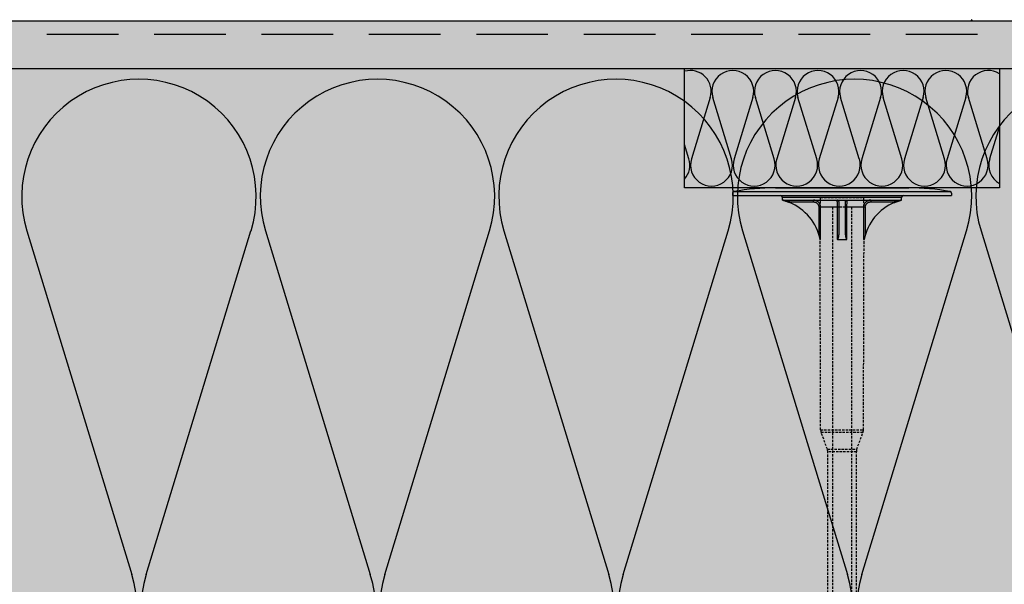
# Model space of a CAD drawing. Extents: x 1807 to 3976, y -6613 to -5314.
# Drawn here: x 2079 to 2285, y -5644 to -5525 of the extents above; entities that cross this region are included whole.
import ezdxf

# ---------------------------------------------------------------- set-up
doc = ezdxf.new("R2010")
doc.units = 0
doc.header["$MEASUREMENT"] = 0
doc.linetypes.add('DASHED', pattern=[0.75, 0.5, -0.25])
for name, color, linetype in [('KOTEVNI_PRVKY', 7, 'CONTINUOUS'), ('PROFIL_PLAST', 2, 'CONTINUOUS'), ('SKLOVLAKNITA_TKANINA', 7, 'DASHED'), ('SRAFY_TEPELNA_IZOLACE', 1, 'CONTINUOUS'), ('STERKOVA_VRSTVA', 9, 'CONTINUOUS'), ('TEPELNA_IZOLACE', 6, 'CONTINUOUS'), ('VENKOVNI_OMITKA', 4, 'CONTINUOUS'), ('VYPLN_TEPELNA_IZOLACE_EPS', 7, 'CONTINUOUS')]:
    doc.layers.add(name, color=color, linetype=linetype)

# ---------------------------------------------------------------- blocks, each defined once
blk = doc.blocks.new('*X3')
at = {"layer": 'VENKOVNI_OMITKA'}
for p, q in [((657.97, -7212.11), (657.97, -7212.11)), ((679.05, -7212.11), (679.05, -7212.11)), ((694.13, -7212.11), (694.13, -7212.11)), ((694.13, -7212.11), (694.13, -7212.11)), ((700.13, -7212.11), (700.13, -7212.11)), ((700.13, -7212.11), (700.13, -7212.11)), ((721.22, -7212.11), (721.22, -7212.11)), ((721.22, -7212.11), (721.22, -7212.11)), ((721.22, -7212.11), (721.22, -7212.11)), ((742.3, -7212.11), (742.3, -7212.11)), ((757.06, -7212.11), (757.06, -7212.11)), ((757.06, -7212.11), (757.06, -7212.11)), ((763.39, -7212.11), (763.39, -7212.11)), ((763.39, -7212.11), (763.39, -7212.11)), ((784.47, -7212.11), (784.47, -7212.11)), ((784.47, -7212.11), (784.47, -7212.11)), ((784.47, -7212.11), (784.47, -7212.11)), ((791.68, -7212.11), (791.68, -7212.11)), ((791.68, -7212.11), (791.68, -7212.11)), ((805.55, -7212.11), (805.55, -7212.11)), ((805.55, -7212.11), (805.55, -7212.11)), ((805.55, -7212.11), (805.55, -7212.11)), ((826.3, -7212.11), (826.3, -7212.11)), ((826.64, -7212.11), (826.64, -7212.11)), ((830.77, -7212.11), (830.77, -7212.11)), ((839.07, -7212.11), (839.28, -7211.85)), ((839.32, -7212.11), (839.27, -7211.86))]:
    blk.add_line(p, q, dxfattribs=at)
blk = doc.blocks.new('A$C74665862')
at = {"layer": 'SRAFY_TEPELNA_IZOLACE'}
for p, q in [((0.01, 0.04), (0, 0.04)), ((0, 0.04), (0, 0)), ((0.01, 0.03), (0.01, 0.04)), ((0.01, 0), (0.01, 0.01)), ((0.03, 0.04), (0.02, 0.04)), ((0.02, 0.04), (0.02, 0)), ((0.03, 0.02), (0.02, 0.02)), ((0.04, 0.04), (0.03, 0.04)), ((0.03, 0), (0.03, 0.04)), ((0.03, 0.04), (0.03, 0)), ((0.04, 0), (0.04, 0.04)), ((0.07, 0.02), (0.06, 0.02)), ((0.06, 0.02), (0.06, 0)), ((0.07, 0), (0.07, 0.04)), ((0.09, 0.02), (0.08, 0.02)), ((0.08, 0.02), (0.08, 0)), ((0.09, 0.01), (0.08, 0.01)), ((0.09, 0.01), (0.09, 0.02)), ((0.1, 0.04), (0.1, 0)), ((0.11, 0.02), (0.1, 0.02)), ((0.12, 0.02), (0.11, 0.02)), ((0.11, 0.02), (0.11, 0)), ((0.12, 0.02), (0.12, 0)), ((0.13, 0.03), (0.13, 0.03)), ((0.13, 0), (0.13, 0.02)), ((0.14, 0.04), (0.14, 0)), ((0.15, 0.04), (0.15, 0.04)), ((0.15, 0.04), (0.15, 0.04)), ((0.15, 0.04), (0.15, 0.04)), ((0.15, 0.04), (0.15, 0.04)), ((0.15, 0.04), (0.15, 0.04)), ((0, 0), (0.01, 0)), ((0.03, 0), (0.04, 0)), ((0.06, 0), (0.07, 0)), ((0.09, 0), (0.08, 0)), ((0.12, 0), (0.11, 0))]:
    blk.add_line(p, q, dxfattribs=at)
blk.add_circle((0.15, 0.04), 0.005, dxfattribs=at)

msp = doc.modelspace()

# ---------------------------------------------------------------- hatches: boundary and pattern name
at = {"layer": 'STERKOVA_VRSTVA'}
h = msp.add_hatch(dxfattribs=at)
h.set_pattern_fill('AR-CONC', color=256, scale=5, style=0)
h.set_pattern_definition([(50, (1438.897, 1686.518), (35.86301, -3.13761), [3.75, -41.25]), (-5, (1438.897, 1686.518), (-6.93757, 37.6096), [3, -33]), (100.4514, (1441.886, 1686.257), (28.92547, 34.47198), [3.18701, -35.0571]), (46.1842, (1438.897, 1696.52), (53.36205, -8.27595), [5.625, -61.875]), (96.6356, (1443.344, 1695.83), (46.73314, 48.7059), [4.7805, -52.58565]), (-8.8158, (1438.9, 1696.52), (46.7331, 48.70593), [4.5, -49.5]), (21, (1443.897, 1694.018), (29.84535, -20.13094), [3.75, -41.25]), (-34, (1443.897, 1694.018), (12.16577, 36.2575), [3, -33]), (71.4514, (1446.384, 1692.34), (42.01113, 16.12652), [3.18701, -35.0571]), (37.5, (1438.897, 1686.518), (0.607993, 16.644693), [0, -32.6, 0, -33.5, 0, -33.125]), (7.5, (1438.897, 1686.518), (13.153477, 19.720586), [0, -19.1, 0, -31.85, 0, -12.625]), (-32.5, (1427.747, 1686.518), (26.691122, -1.127744), [0, -12.5, 0, -39, 0, -51.75]), (-42.5, (1422.747, 1686.518), (29.15931, 5.00525), [0, -16.25, 0, -25.9, 0, -36.75])])
h.paths.add_polyline_path([(2798.45, -5531.03), (2803.89, -5525.59), (1857.06, -5525.59), (1857.06, -5535.59), (2740.04, -5535.59), (2740.04, -5532.65), (2740.04, -5532.65), (2740.04, -5531.03)])
h.paths.add_polyline_path([(2812.03, -6606.99), (2812.03, -5533.48), (2806.46, -5539.05), (2806.46, -5597.35), (2806.46, -5597.45), (2806.36, -5597.45), (2804.84, -5597.45), (2804.84, -5597.45), (2802.03, -5597.45), (2802.03, -5635.59), (2802.03, -6606.99)])
at = {"layer": 'VYPLN_TEPELNA_IZOLACE_EPS'}
msp.add_hatch(color=256, dxfattribs=at).paths.add_polyline_path([(2802.03, -5675.59), (2802.03, -5535.59), (1857.06, -5535.59), (1857.06, -5675.59)])

# ---------------------------------------------------------------- linework, layer by layer
at = {"layer": 'KOTEVNI_PRVKY', "linetype": 'DASHED'}
for p, q in [((2248.89, -5564.63), (2248.89, -5715.6)), ((2252.89, -5564.63), (2252.89, -5715.58))]:
    msp.add_line(p, q, dxfattribs=at)
msp.add_lwpolyline([(2255.43, -5562.57), (2255.43, -5564.63), (2246.41, -5564.63), (2246.41, -5562.57)], close=True, dxfattribs=at)
at = {"layer": 'PROFIL_PLAST'}
for p, q in [((2227.95, -5561.72), (2227.95, -5562.21)), ((2228.27, -5561.36), (2273.57, -5561.36)), ((2236.96, -5560.59), (2264.89, -5560.59)), ((2246.06, -5560.59), (2250.19, -5560.59)), ((2273.89, -5561.72), (2273.89, -5562.21)), ((2227.95, -5562.21), (2273.89, -5562.21)), ((2238.44, -5563.16), (2238.43, -5562.57)), ((2263.41, -5562.57), (2238.43, -5562.57)), ((2238.44, -5563.16), (2263.4, -5563.16)), ((2239.94, -5563.67), (2240, -5563.53)), ((2240, -5563.53), (2244.93, -5563.53)), ((2244.91, -5563.53), (2244.92, -5563.53)), ((2244.91, -5563.54), (2244.91, -5563.53)), ((2244.92, -5563.54), (2244.91, -5563.54)), ((2244.92, -5563.53), (2244.92, -5563.53)), ((2244.92, -5563.53), (2244.92, -5563.53)), ((2244.92, -5563.53), (2244.92, -5563.53)), ((2244.92, -5563.54), (2244.92, -5563.53)), ((2244.92, -5563.53), (2244.92, -5563.54)), ((2244.92, -5563.53), (2244.92, -5563.54)), ((2244.92, -5563.54), (2244.92, -5563.53)), ((2244.92, -5563.54), (2244.92, -5563.54)), ((2244.92, -5563.54), (2244.92, -5563.54)), ((2244.92, -5563.54), (2244.92, -5563.54)), ((2244.93, -5563.53), (2244.93, -5563.16)), ((2244.93, -5563.53), (2244.93, -5563.53)), ((2244.93, -5563.53), (2244.93, -5563.53)), ((2244.93, -5563.53), (2244.93, -5563.53)), ((2244.93, -5563.53), (2244.93, -5563.53)), ((2244.93, -5563.53), (2244.93, -5563.53)), ((2244.93, -5563.53), (2244.93, -5563.53)), ((2244.93, -5563.53), (2244.93, -5563.53)), ((2244.93, -5563.53), (2244.93, -5563.53)), ((2244.93, -5563.53), (2244.93, -5563.54)), ((2244.93, -5563.53), (2244.93, -5563.53)), ((2244.93, -5563.54), (2244.93, -5563.53)), ((2244.94, -5563.53), (2244.94, -5563.53)), ((2244.94, -5563.53), (2244.94, -5563.53)), ((2244.94, -5563.53), (2244.94, -5563.53)), ((2244.94, -5563.54), (2244.94, -5563.53)), ((2244.94, -5563.53), (2244.94, -5563.53)), ((2244.94, -5563.53), (2244.94, -5563.53)), ((2244.94, -5563.54), (2244.94, -5563.54)), ((2244.94, -5563.54), (2244.94, -5563.54)), ((2244.94, -5563.54), (2244.94, -5563.54)), ((2244.94, -5563.54), (2244.94, -5563.54)), ((2244.94, -5563.54), (2244.94, -5563.54)), ((2244.94, -5563.54), (2244.94, -5563.54)), ((2251.66, -5569.91), (2251.66, -5563.53)), ((2256.92, -5563.16), (2256.92, -5563.53)), ((2256.92, -5563.53), (2261.85, -5563.53)), ((2261.85, -5563.53), (2261.9, -5563.67)), ((2263.4, -5563.16), (2263.41, -5562.57)), ((2246.41, -5564.63), (2246.05, -5564.63)), ((2246.05, -5564.63), (2246.06, -5570.4)), ((2249.9, -5564.63), (2246.41, -5564.63)), ((2246.42, -5571.38), (2246.41, -5564.63)), ((2249.9, -5564.63), (2249.9, -5571.38)), ((2255.43, -5564.63), (2251.94, -5564.63)), ((2251.94, -5571.38), (2251.94, -5564.63)), ((2255.43, -5564.63), (2255.42, -5571.38)), ((2255.79, -5564.63), (2255.43, -5564.63)), ((2255.79, -5564.63), (2255.78, -5570.4)), ((2246.31, -5571.39), (2246.41, -5571.39)), ((2249.96, -5571.39), (2251.89, -5571.39)), ((2255.43, -5571.39), (2255.53, -5571.39))]:
    msp.add_line(p, q, dxfattribs=at)
at = {"layer": 'PROFIL_PLAST', "linetype": 'DASHED'}
for p, q in [((2246.44, -5611.28), (2246.31, -5571.39)), ((2255.41, -5611.28), (2255.53, -5571.39)), ((2246.44, -5611.28), (2255.41, -5611.28)), ((2247.84, -5615.38), (2246.53, -5611.78)), ((2246.53, -5611.78), (2255.32, -5611.78)), ((2254, -5615.38), (2255.32, -5611.78)), ((2247.84, -5615.38), (2254, -5615.38)), ((2247.93, -5702.44), (2247.93, -5615.89)), ((2253.92, -5615.89), (2247.93, -5615.89)), ((2253.92, -5702.44), (2253.92, -5615.89))]:
    msp.add_line(p, q, dxfattribs=at)
at = {"layer": 'PROFIL_PLAST'}
for points in [[(2238.54, -5563.16), (2238.58, -5563.17), (2238.62, -5563.19), (2238.67, -5563.2), (2238.73, -5563.22), (2238.79, -5563.24), (2238.85, -5563.26), (2238.9, -5563.28), (2238.96, -5563.3), (2239.02, -5563.31), (2239.08, -5563.34), (2239.14, -5563.36), (2239.2, -5563.38), (2239.27, -5563.4), (2239.33, -5563.42), (2239.39, -5563.44), (2239.45, -5563.47), (2239.51, -5563.49), (2239.57, -5563.51), (2239.63, -5563.54), (2239.69, -5563.56), (2239.76, -5563.59), (2239.82, -5563.61), (2239.88, -5563.64), (2239.94, -5563.67)], [(2240, -5563.53), (2239.93, -5563.51), (2239.87, -5563.49), (2239.8, -5563.47), (2239.74, -5563.45), (2239.67, -5563.43), (2239.61, -5563.42), (2239.54, -5563.4), (2239.48, -5563.38), (2239.41, -5563.36), (2239.35, -5563.35), (2239.28, -5563.33), (2239.22, -5563.31), (2239.15, -5563.3), (2239.09, -5563.28), (2239.03, -5563.27), (2238.96, -5563.25), (2238.9, -5563.24), (2238.84, -5563.22), (2238.78, -5563.21), (2238.72, -5563.2), (2238.66, -5563.18), (2238.62, -5563.17), (2238.58, -5563.17), (2238.57, -5563.16)], [(2246.41, -5564.63), (2246.41, -5564.53), (2246.4, -5564.44), (2246.38, -5564.34), (2246.36, -5564.25), (2246.33, -5564.16), (2246.29, -5564.06), (2246.25, -5563.98), (2246.21, -5563.89), (2246.16, -5563.81), (2246.1, -5563.73), (2246.04, -5563.66), (2245.97, -5563.59), (2245.9, -5563.52), (2245.82, -5563.46), (2245.74, -5563.41), (2245.66, -5563.36), (2245.58, -5563.31), (2245.49, -5563.27), (2245.4, -5563.24), (2245.31, -5563.21), (2245.21, -5563.19), (2245.12, -5563.18), (2245.02, -5563.17), (2244.93, -5563.16)], [(2244.93, -5563.53), (2245, -5563.53), (2245.07, -5563.54), (2245.14, -5563.55), (2245.21, -5563.57), (2245.28, -5563.59), (2245.35, -5563.61), (2245.42, -5563.64), (2245.48, -5563.68), (2245.55, -5563.71), (2245.61, -5563.75), (2245.66, -5563.8), (2245.72, -5563.85), (2245.77, -5563.9), (2245.81, -5563.96), (2245.86, -5564.02), (2245.9, -5564.08), (2245.93, -5564.14), (2245.96, -5564.21), (2245.99, -5564.27), (2246.01, -5564.34), (2246.03, -5564.41), (2246.04, -5564.49), (2246.05, -5564.56), (2246.05, -5564.63)], [(2249.82, -5563.16), (2249.82, -5563.17), (2249.83, -5563.18), (2249.83, -5563.19), (2249.84, -5563.21), (2249.84, -5563.24), (2249.85, -5563.27), (2249.85, -5563.31), (2249.85, -5563.36), (2249.86, -5563.41), (2249.86, -5563.46), (2249.87, -5563.52), (2249.87, -5563.59), (2249.88, -5563.66), (2249.88, -5563.73), (2249.88, -5563.81), (2249.89, -5563.89), (2249.89, -5563.98), (2249.89, -5564.06), (2249.89, -5564.15), (2249.9, -5564.25), (2249.9, -5564.34), (2249.9, -5564.44), (2249.9, -5564.53), (2249.9, -5564.63)], [(2250.33, -5563.67), (2250.33, -5563.64), (2250.33, -5563.61), (2250.32, -5563.59), (2250.32, -5563.56), (2250.31, -5563.54), (2250.31, -5563.51), (2250.3, -5563.49), (2250.29, -5563.47), (2250.28, -5563.44), (2250.27, -5563.42), (2250.25, -5563.4), (2250.24, -5563.38), (2250.22, -5563.36), (2250.21, -5563.34), (2250.19, -5563.31), (2250.17, -5563.3), (2250.15, -5563.28), (2250.12, -5563.26), (2250.09, -5563.24), (2250.07, -5563.22), (2250.03, -5563.2), (2249.99, -5563.19), (2249.95, -5563.17), (2249.89, -5563.16)], [(2250.32, -5569.97), (2250.32, -5569.62), (2250.32, -5569.28), (2250.32, -5568.94), (2250.32, -5568.61), (2250.32, -5568.29), (2250.32, -5567.97), (2250.32, -5567.66), (2250.32, -5567.35), (2250.32, -5567.06), (2250.32, -5566.77), (2250.32, -5566.48), (2250.32, -5566.21), (2250.33, -5565.95), (2250.33, -5565.69), (2250.33, -5565.44), (2250.33, -5565.2), (2250.33, -5564.97), (2250.33, -5564.75), (2250.33, -5564.54), (2250.33, -5564.35), (2250.33, -5564.16), (2250.33, -5563.98), (2250.33, -5563.82), (2250.33, -5563.67)], [(2251.66, -5563.53), (2251.66, -5563.51), (2251.66, -5563.49), (2251.66, -5563.47), (2251.66, -5563.45), (2251.67, -5563.43), (2251.67, -5563.42), (2251.68, -5563.4), (2251.69, -5563.38), (2251.7, -5563.36), (2251.71, -5563.35), (2251.72, -5563.33), (2251.73, -5563.31), (2251.74, -5563.3), (2251.75, -5563.28), (2251.77, -5563.27), (2251.78, -5563.25), (2251.8, -5563.24), (2251.82, -5563.22), (2251.84, -5563.21), (2251.87, -5563.2), (2251.9, -5563.18), (2251.93, -5563.17), (2251.97, -5563.17), (2252.02, -5563.16)], [(2251.94, -5564.63), (2251.94, -5564.53), (2251.94, -5564.44), (2251.94, -5564.34), (2251.95, -5564.25), (2251.95, -5564.16), (2251.95, -5564.06), (2251.95, -5563.98), (2251.96, -5563.89), (2251.96, -5563.81), (2251.96, -5563.73), (2251.97, -5563.66), (2251.97, -5563.59), (2251.97, -5563.52), (2251.98, -5563.46), (2251.98, -5563.41), (2251.99, -5563.36), (2251.99, -5563.31), (2252, -5563.27), (2252, -5563.24), (2252.01, -5563.21), (2252.01, -5563.19), (2252.01, -5563.18), (2252.02, -5563.17), (2252.02, -5563.16)], [(2256.92, -5563.16), (2256.82, -5563.17), (2256.73, -5563.18), (2256.63, -5563.19), (2256.54, -5563.21), (2256.45, -5563.24), (2256.36, -5563.27), (2256.27, -5563.31), (2256.18, -5563.36), (2256.1, -5563.41), (2256.02, -5563.46), (2255.95, -5563.52), (2255.87, -5563.59), (2255.81, -5563.66), (2255.75, -5563.73), (2255.69, -5563.81), (2255.64, -5563.89), (2255.59, -5563.98), (2255.55, -5564.06), (2255.51, -5564.15), (2255.48, -5564.25), (2255.46, -5564.34), (2255.45, -5564.44), (2255.44, -5564.53), (2255.43, -5564.63)], [(2255.79, -5564.63), (2255.79, -5564.56), (2255.8, -5564.49), (2255.81, -5564.41), (2255.83, -5564.34), (2255.85, -5564.27), (2255.88, -5564.21), (2255.91, -5564.14), (2255.95, -5564.08), (2255.99, -5564.01), (2256.03, -5563.96), (2256.08, -5563.9), (2256.13, -5563.85), (2256.18, -5563.8), (2256.24, -5563.75), (2256.3, -5563.71), (2256.36, -5563.67), (2256.42, -5563.64), (2256.49, -5563.61), (2256.56, -5563.59), (2256.63, -5563.57), (2256.7, -5563.55), (2256.77, -5563.54), (2256.84, -5563.53), (2256.92, -5563.53)], [(2263.27, -5563.16), (2263.26, -5563.17), (2263.23, -5563.17), (2263.18, -5563.18), (2263.12, -5563.2), (2263.07, -5563.21), (2263, -5563.22), (2262.94, -5563.24), (2262.88, -5563.25), (2262.82, -5563.27), (2262.75, -5563.28), (2262.69, -5563.3), (2262.62, -5563.31), (2262.56, -5563.33), (2262.49, -5563.35), (2262.43, -5563.36), (2262.36, -5563.38), (2262.3, -5563.4), (2262.23, -5563.42), (2262.17, -5563.43), (2262.11, -5563.45), (2262.04, -5563.47), (2261.98, -5563.49), (2261.91, -5563.51), (2261.85, -5563.53)], [(2261.9, -5563.67), (2261.97, -5563.64), (2262.03, -5563.61), (2262.09, -5563.59), (2262.15, -5563.56), (2262.21, -5563.54), (2262.27, -5563.51), (2262.33, -5563.49), (2262.39, -5563.47), (2262.45, -5563.44), (2262.52, -5563.42), (2262.58, -5563.4), (2262.64, -5563.38), (2262.7, -5563.36), (2262.76, -5563.34), (2262.82, -5563.31), (2262.88, -5563.3), (2262.94, -5563.28), (2263, -5563.26), (2263.06, -5563.24), (2263.11, -5563.22), (2263.17, -5563.2), (2263.22, -5563.19), (2263.26, -5563.17), (2263.3, -5563.16)], [(2250.19, -5564.63), (2250.18, -5564.63), (2250.16, -5564.63), (2250.13, -5564.63), (2250.08, -5564.63), (2250.03, -5564.63), (2249.97, -5564.63), (2249.9, -5564.63)], [(2251.94, -5564.63), (2251.88, -5564.63), (2251.81, -5564.63), (2251.76, -5564.63), (2251.72, -5564.63), (2251.68, -5564.63), (2251.66, -5564.63), (2251.66, -5564.63)], [(2249.96, -5571.39), (2250, -5571.36), (2250.04, -5571.31), (2250.08, -5571.25), (2250.1, -5571.19), (2250.13, -5571.13), (2250.15, -5571.07), (2250.17, -5571.01), (2250.19, -5570.95), (2250.2, -5570.89), (2250.22, -5570.83), (2250.23, -5570.77), (2250.24, -5570.71), (2250.26, -5570.65), (2250.27, -5570.58), (2250.28, -5570.52), (2250.28, -5570.46), (2250.29, -5570.4), (2250.3, -5570.34), (2250.3, -5570.27), (2250.31, -5570.21), (2250.31, -5570.15), (2250.31, -5570.09), (2250.32, -5570.03), (2250.32, -5569.97)], [(2251.94, -5571.38), (2251.9, -5571.36), (2251.86, -5571.32), (2251.84, -5571.26), (2251.82, -5571.2), (2251.8, -5571.14), (2251.78, -5571.08), (2251.76, -5571.01), (2251.75, -5570.95), (2251.74, -5570.89), (2251.73, -5570.82), (2251.72, -5570.76), (2251.71, -5570.69), (2251.7, -5570.63), (2251.69, -5570.56), (2251.69, -5570.5), (2251.68, -5570.43), (2251.67, -5570.37), (2251.67, -5570.3), (2251.67, -5570.24), (2251.66, -5570.17), (2251.66, -5570.11), (2251.66, -5570.04), (2251.66, -5569.98), (2251.66, -5569.91)], [(2246.42, -5571.38), (2246.42, -5571.38), (2246.42, -5571.38), (2246.42, -5571.38), (2246.42, -5571.38), (2246.42, -5571.39), (2246.42, -5571.39), (2246.42, -5571.39), (2246.42, -5571.39), (2246.42, -5571.39), (2246.42, -5571.39), (2246.42, -5571.39), (2246.42, -5571.39), (2246.42, -5571.39), (2246.42, -5571.39), (2246.42, -5571.39), (2246.42, -5571.39), (2246.42, -5571.39), (2246.42, -5571.39), (2246.41, -5571.39), (2246.41, -5571.39), (2246.41, -5571.39), (2246.41, -5571.39), (2246.41, -5571.39), (2246.41, -5571.39)], [(2249.96, -5571.39), (2249.95, -5571.39), (2249.95, -5571.39), (2249.95, -5571.39), (2249.95, -5571.39), (2249.94, -5571.39), (2249.94, -5571.39), (2249.94, -5571.39), (2249.94, -5571.39), (2249.93, -5571.39), (2249.93, -5571.39), (2249.93, -5571.39), (2249.93, -5571.39), (2249.92, -5571.39), (2249.92, -5571.39), (2249.92, -5571.39), (2249.92, -5571.39), (2249.92, -5571.39), (2249.91, -5571.39), (2249.91, -5571.39), (2249.91, -5571.38), (2249.91, -5571.38), (2249.9, -5571.38), (2249.9, -5571.38), (2249.9, -5571.38)], [(2251.94, -5571.38), (2251.94, -5571.38), (2251.94, -5571.38), (2251.94, -5571.38), (2251.93, -5571.38), (2251.93, -5571.39), (2251.93, -5571.39), (2251.93, -5571.39), (2251.92, -5571.39), (2251.92, -5571.39), (2251.92, -5571.39), (2251.92, -5571.39), (2251.92, -5571.39), (2251.91, -5571.39), (2251.91, -5571.39), (2251.91, -5571.39), (2251.91, -5571.39), (2251.9, -5571.39), (2251.9, -5571.39), (2251.9, -5571.39), (2251.9, -5571.39), (2251.89, -5571.39), (2251.89, -5571.39), (2251.89, -5571.39), (2251.89, -5571.39)], [(2255.43, -5571.39), (2255.43, -5571.39), (2255.43, -5571.39), (2255.43, -5571.39), (2255.43, -5571.39), (2255.43, -5571.39), (2255.43, -5571.39), (2255.43, -5571.39), (2255.43, -5571.39), (2255.43, -5571.39), (2255.42, -5571.39), (2255.42, -5571.39), (2255.42, -5571.39), (2255.42, -5571.39), (2255.42, -5571.39), (2255.42, -5571.39), (2255.42, -5571.39), (2255.42, -5571.39), (2255.42, -5571.39), (2255.42, -5571.39), (2255.42, -5571.38), (2255.42, -5571.38), (2255.42, -5571.38), (2255.42, -5571.38), (2255.42, -5571.38)]]:
    msp.add_lwpolyline(points, dxfattribs=at)
msp.add_circle((2244.94, -5563.54), 0.001, dxfattribs=at)
for centre, radius, start, end in [((2228.32, -5561.72), 0.367, 97.5369, 180), ((2236.91, -5609.75), 49.16, 89.9515, 100.1254), ((2264.93, -5609.75), 49.16, 79.8746, 90.0485), ((2273.52, -5561.72), 0.367, 0, 82.4631), ((2238.06, -5562.57), 0.367, 1, 90), ((2235.91, -5573.48), 10.61, 11.3333, 67.6702), ((2265.94, -5573.48), 10.61, 112.3298, 168.6667), ((2263.78, -5562.57), 0.367, 90, 179)]:
    msp.add_arc(centre, radius, start, end, dxfattribs=at)
at = {"layer": 'PROFIL_PLAST', "linetype": 'DASHED'}
for centre, start, end in [((2247.91, -5611.28), 180.121, 200), ((2253.94, -5611.28), 340, 359.879), ((2246.46, -5615.89), 0, 20), ((2255.39, -5615.89), 160, 180)]:
    msp.add_arc(centre, 1.47, start, end, dxfattribs=at)
at = {"layer": 'SKLOVLAKNITA_TKANINA', "ltscale": 30}
msp.add_line((1859.3, -5528.34), (2809.27, -5528.34), dxfattribs=at)
at = {"layer": 'SRAFY_TEPELNA_IZOLACE'}
for p, q in [((2232.26, -5541.54), (2232.26, -5541.54)), ((2232.26, -5541.54), (2232.27, -5541.54)), ((2232.26, -5541.54), (2232.27, -5541.54)), ((2232.26, -5541.54), (2232.26, -5541.54)), ((2232.26, -5541.54), (2232.26, -5541.54)), ((2232.26, -5541.54), (2232.26, -5541.54)), ((2232.27, -5541.54), (2232.26, -5541.54)), ((2232.26, -5541.54), (2232.26, -5541.54)), ((2232.27, -5541.54), (2232.26, -5541.54)), ((2232.26, -5541.54), (2232.26, -5541.54)), ((2232.26, -5541.54), (2232.26, -5541.54)), ((2232.26, -5541.54), (2232.26, -5541.54)), ((2232.26, -5541.55), (2232.26, -5541.55)), ((2232.26, -5541.55), (2232.26, -5541.55)), ((2232.26, -5541.55), (2232.26, -5541.55)), ((2232.26, -5541.55), (2232.26, -5541.55)), ((2232.26, -5541.55), (2232.26, -5541.55)), ((2232.26, -5541.55), (2232.26, -5541.55)), ((2232.26, -5541.55), (2232.26, -5541.55)), ((2232.26, -5541.55), (2232.26, -5541.55)), ((2232.26, -5541.55), (2232.26, -5541.55)), ((2232.26, -5541.55), (2232.26, -5541.55)), ((2232.26, -5541.55), (2232.26, -5541.55)), ((2232.26, -5541.55), (2232.26, -5541.55)), ((2232.26, -5541.55), (2232.26, -5541.55)), ((2232.26, -5541.55), (2232.26, -5541.55)), ((2232.26, -5541.55), (2232.26, -5541.55)), ((2232.26, -5541.55), (2232.26, -5541.55)), ((2232.26, -5541.56), (2232.26, -5541.56)), ((2232.26, -5541.56), (2232.26, -5541.56)), ((2232.26, -5541.56), (2232.26, -5541.56)), ((2232.26, -5541.56), (2232.26, -5541.56)), ((2232.26, -5541.56), (2232.26, -5541.56)), ((2232.27, -5541.54), (2232.27, -5541.54)), ((2276.88, -5541.54), (2276.88, -5541.54)), ((2276.88, -5541.54), (2276.89, -5541.54)), ((2276.88, -5541.54), (2276.89, -5541.54)), ((2276.89, -5541.54), (2276.88, -5541.54)), ((2276.88, -5541.55), (2276.89, -5541.55)), ((2276.88, -5541.55), (2276.89, -5541.55)), ((2276.88, -5541.55), (2276.88, -5541.55)), ((2276.88, -5541.55), (2276.88, -5541.55)), ((2276.88, -5541.55), (2276.88, -5541.55)), ((2276.88, -5541.55), (2276.88, -5541.55)), ((2276.88, -5541.55), (2276.88, -5541.55)), ((2276.89, -5541.55), (2276.88, -5541.55)), ((2276.88, -5541.55), (2276.89, -5541.55)), ((2276.89, -5541.55), (2276.88, -5541.55)), ((2276.88, -5541.55), (2276.88, -5541.55)), ((2276.89, -5541.55), (2276.88, -5541.55)), ((2276.88, -5541.55), (2276.88, -5541.55)), ((2276.88, -5541.55), (2276.88, -5541.55)), ((2276.89, -5541.56), (2276.88, -5541.56)), ((2276.89, -5541.54), (2276.89, -5541.54)), ((2276.89, -5541.54), (2276.89, -5541.54)), ((2276.89, -5541.54), (2276.89, -5541.54)), ((2276.89, -5541.54), (2276.89, -5541.54)), ((2276.89, -5541.54), (2276.89, -5541.54)), ((2276.89, -5541.54), (2276.89, -5541.54)), ((2276.89, -5541.54), (2276.89, -5541.54)), ((2276.89, -5541.54), (2276.89, -5541.54)), ((2276.89, -5541.54), (2276.89, -5541.54)), ((2276.89, -5541.55), (2276.89, -5541.55)), ((2276.89, -5541.55), (2276.89, -5541.55)), ((2276.89, -5541.56), (2276.89, -5541.56)), ((2276.89, -5541.56), (2276.89, -5541.56)), ((2276.89, -5541.56), (2276.89, -5541.56)), ((2276.89, -5541.56), (2276.89, -5541.56)), ((2276.89, -5541.56), (2276.89, -5541.56)), ((2223.3, -5541.66), (2219.38, -5554.52)), ((2227.76, -5554.52), (2223.84, -5541.66)), ((2232.23, -5541.66), (2228.3, -5554.52)), ((2232.26, -5541.56), (2232.26, -5541.56)), ((2232.26, -5541.56), (2232.26, -5541.56)), ((2236.69, -5554.52), (2232.77, -5541.66)), ((2241.15, -5541.66), (2237.23, -5554.52)), ((2245.61, -5554.52), (2241.69, -5541.66)), ((2250.08, -5541.66), (2246.15, -5554.52)), ((2254.54, -5554.52), (2250.62, -5541.66)), ((2259, -5541.66), (2255.08, -5554.52)), ((2263.46, -5554.52), (2259.54, -5541.66)), ((2267.93, -5541.66), (2264, -5554.52)), ((2272.39, -5554.52), (2268.47, -5541.66)), ((2276.85, -5541.66), (2272.93, -5554.52)), ((2276.89, -5541.56), (2276.89, -5541.56)), ((2281.31, -5554.52), (2277.39, -5541.66)), ((2283.92, -5547.74), (2281.85, -5554.52)), ((2218.84, -5554.52), (2217.92, -5551.51)), ((2080.12, -5569.59), (2102.09, -5641.59)), ((2105.12, -5641.59), (2127.07, -5569.59)), ((2130.1, -5569.59), (2152.07, -5641.59)), ((2155.1, -5641.59), (2177.05, -5569.59)), ((2180.08, -5569.59), (2202.05, -5641.59)), ((2205.08, -5641.59), (2227.03, -5569.59)), ((2230.06, -5569.59), (2252.03, -5641.59)), ((2255.06, -5641.59), (2277.01, -5569.59)), ((2280.04, -5569.59), (2302.01, -5641.59))]:
    msp.add_line(p, q, dxfattribs=at)
for centre in [(2232.26, -5541.56), (2276.89, -5541.56)]:
    msp.add_circle(centre, 0.000625, dxfattribs=at)
for centre, radius, start, end in [((2219.11, -5540.37), 4.39, 342.9234, 105.7276), ((2228.03, -5540.37), 4.39, 342.9234, 197.0766), ((2236.96, -5540.37), 4.39, 342.9234, 197.0766), ((2245.88, -5540.37), 4.39, 342.9234, 197.0766), ((2254.81, -5540.37), 4.39, 342.9234, 197.0766), ((2263.73, -5540.37), 4.39, 342.9234, 197.0766), ((2272.66, -5540.37), 4.39, 342.9234, 197.0766), ((2281.58, -5540.37), 4.39, 57.8105, 197.0766), ((2103.6, -5562.38), 24.56, 342.9234, 197.0766), ((2153.58, -5562.38), 24.56, 342.9234, 197.0766), ((2203.56, -5562.38), 24.56, 342.9234, 197.0766), ((2253.54, -5562.38), 24.56, 342.9234, 197.0766), ((2303.52, -5562.38), 24.56, 342.9234, 197.0766), ((2214.65, -5555.81), 4.39, 318.322, 17.0766), ((2223.57, -5555.81), 4.39, 162.9234, 17.0766), ((2232.5, -5555.81), 4.39, 162.9234, 17.0766), ((2241.42, -5555.81), 4.39, 162.9234, 17.0766), ((2250.35, -5555.81), 4.39, 162.9234, 17.0766), ((2259.27, -5555.81), 4.39, 162.9234, 17.0766), ((2268.2, -5555.81), 4.39, 162.9234, 17.0766), ((2277.12, -5555.81), 4.39, 162.9234, 17.0766), ((2286.05, -5555.81), 4.39, 162.9234, 241.0244), ((2078.62, -5648.8), 24.56, 162.9234, 17.0766), ((2128.6, -5648.8), 24.56, 162.9234, 17.0766), ((2178.58, -5648.8), 24.56, 162.9234, 17.0766), ((2228.56, -5648.8), 24.56, 162.9234, 17.0766), ((2278.54, -5648.8), 24.56, 162.9234, 17.0766)]:
    msp.add_arc(centre, radius, start, end, dxfattribs=at)
at = {"layer": 'STERKOVA_VRSTVA'}
msp.add_line((1857.06, -5525.59), (2812.03, -5525.59), dxfattribs=at)
at = {"layer": 'TEPELNA_IZOLACE'}
msp.add_line((1857.06, -5535.59), (2802.03, -5535.59), dxfattribs=at)
msp.add_lwpolyline([(2283.92, -5560.59), (2217.92, -5560.59), (2217.92, -5535.59), (2283.92, -5535.59)], close=True, dxfattribs=at)

# ---------------------------------------------------------------- block references
at = {"layer": 'SRAFY_TEPELNA_IZOLACE', "xscale": 0.25, "yscale": 0.25, "zscale": 0.25, "rotation": 179.9999999999999}
msp.add_blockref('A$C74665862', (2270.05, -5546.8), dxfattribs=at)
at = {"layer": 'VENKOVNI_OMITKA'}
msp.add_blockref('*X3', (1438.9, 1686.52), dxfattribs=at)

doc.saveas('drawing.dxf')
